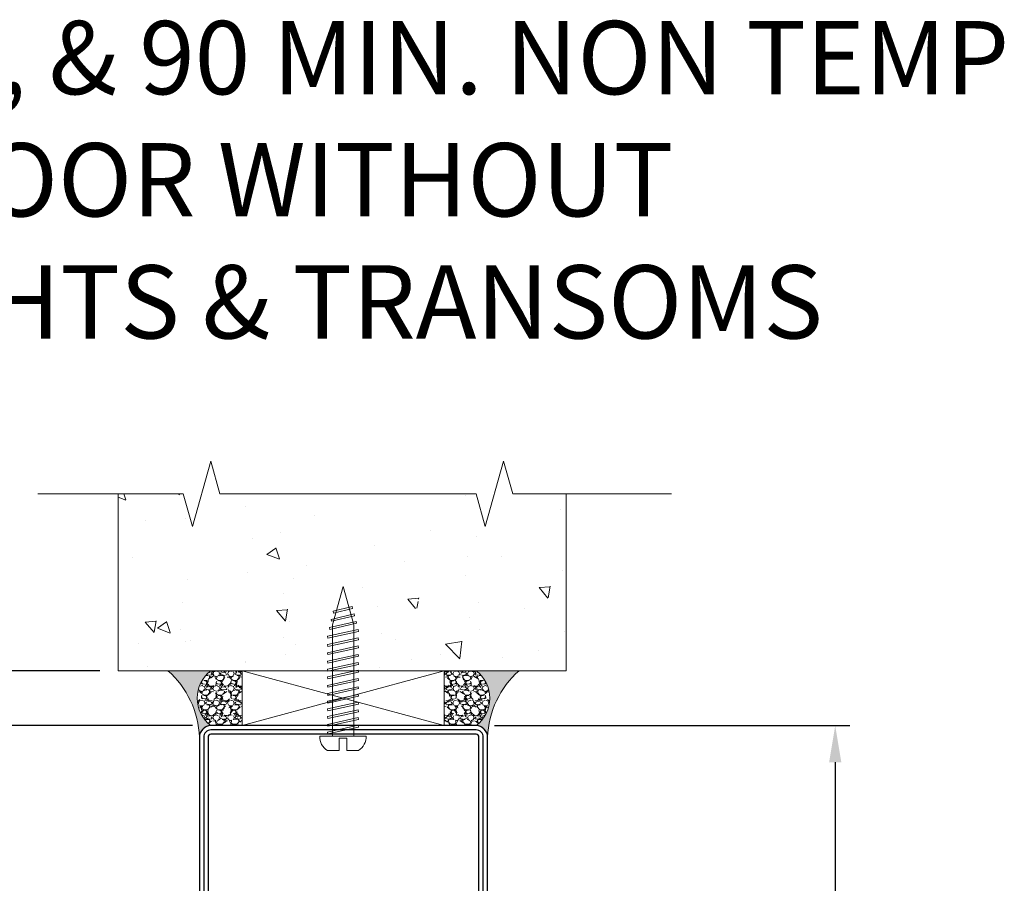
# Model space of a CAD drawing. Units: inches. Extents: x -106 to 12231, y -2000 to 2000.
# Drawn here: x 3512 to 3519, y 708 to 714 of the extents above; entities that cross this region are included whole.
import ezdxf

# ---------------------------------------------------------------- set-up
doc = ezdxf.new("R2010")
doc.units = ezdxf.units.IN
doc.header["$MEASUREMENT"] = 0
doc.header["$PDMODE"] = 35
doc.layers.get('0').update_dxf_attribs({"lineweight": 9})
doc.layers.get('Defpoints').update_dxf_attribs({"lineweight": 0})
for name, color, linetype in [('PL_CONT', 210, 'Continuous'), ('PL_HATCH', 202, 'Continuous'), ('ST_CONT', 130, 'Continuous'), ('ST_HATCH', 170, 'Continuous')]:
    doc.layers.add(name, color=color, linetype=linetype)
doc.styles.get("Standard").update_dxf_attribs({"font": 'arial.ttf'})
doc.styles.add('Title', font='arialbd.ttf')
doc.dimstyles.new('Cross Sections', dxfattribs={"dimtxt": 0.25, "dimasz": 0.25, "dimexe": 0.25, "dimexo": 0.125, "dimgap": 0.09, "dimtad": 0, "dimtih": 1, "dimtoh": 1, "dimdec": 4, "dimdsep": 46, "dimlunit": 5, "dimtxsty": 'Standard', "dimcen": 0.09, "dimazin": 2, "dimtfac": 1, "dimtdec": 4, "dimtofl": 0, "dimtmove": 0, "dimatfit": 3, "dimfxl": 0.25, "dimfrac": 1, "dimtolj": 1, "dimtzin": 0, "dimarcsym": 0})
doc.dimstyles.new('Cross Sections - 2', dxfattribs={"dimtxt": 0.25, "dimasz": 0.25, "dimexe": 0.1, "dimexo": 0.125, "dimgap": 0.09, "dimtad": 0, "dimtih": 1, "dimtoh": 1, "dimdec": 4, "dimdsep": 46, "dimlunit": 5, "dimtxsty": 'Standard', "dimcen": 0.09, "dimazin": 2, "dimtfac": 1, "dimtdec": 4, "dimtofl": 0, "dimtmove": 0, "dimatfit": 3, "dimfxl": 0.25, "dimtolj": 1, "dimtzin": 0, "dimarcsym": 0})

# ---------------------------------------------------------------- blocks, each defined once
blk = doc.blocks.new('*D66')
at = {"color": 0, "lineweight": -2, "transparency": 16777216}
for p, q in [((3512.969263872865, 708.9708140834985), (3506.591809990806, 708.9708140834985)), ((3506.841809990806, 708.7208140834985), (3506.841809990806, 699.4419404752994)), ((3506.841809990806, 688.9526709297334), (3506.841809990806, 698.5867472056314)), ((3511.746115895556, 688.7026709297334), (3506.591809990806, 688.7026709297334))]:
    blk.add_line(p, q, dxfattribs=at)
at = {"color": 0, "lineweight": 9, "transparency": 16777216}
for points in [[(3506.800143324139, 708.7208140834985), (3506.883476657472, 708.7208140834985), (3506.841809990806, 708.9708140834985)], [(3506.800143324139, 688.9526709297334), (3506.883476657472, 688.9526709297334), (3506.841809990806, 688.7026709297334)]]:
    blk.add_solid(points, dxfattribs=at)
at = {"layer": 'Defpoints', "color": 0, "lineweight": 9, "transparency": 16777216}
for p in [(3513.094263872865, 708.9708140834985), (3506.841809990806, 688.7026709297334), (3511.871115895556, 688.7026709297334)]:
    blk.add_point(p, dxfattribs=at)
at = {"color": 0, "lineweight": 9, "transparency": 16777216, "insert": (3506.841809990806, 699.0143438404659), "char_height": 0.25, "attachment_point": 5}
blk.add_mtext('\\A1;FRAME \\PHEIGHT', dxfattribs=at)
blk = doc.blocks.new('*D68')
at = {"color": 0, "linetype": 'Continuous', "lineweight": -2, "transparency": 16777216}
for p, q in [((3515.030287494912, 708.9708140834985), (3517.457651311155, 708.9708140834985)), ((3517.357651311155, 708.7208140834985), (3517.357651311155, 706.7987121259158)), ((3517.357651311155, 704.1027038472782), (3517.357651311155, 706.0248058048609)), ((3515.049972691762, 703.8527038472782), (3517.457651311155, 703.8527038472782))]:
    blk.add_line(p, q, dxfattribs=at)
at = {"color": 0, "linetype": 'Continuous', "lineweight": 9, "transparency": 16777216}
for points in [[(3517.315984644488, 708.7208140834985), (3517.399317977821, 708.7208140834985), (3517.357651311155, 708.9708140834985)], [(3517.315984644488, 704.1027038472782), (3517.399317977821, 704.1027038472782), (3517.357651311155, 703.8527038472782)]]:
    blk.add_solid(points, dxfattribs=at)
at = {"layer": 'Defpoints', "color": 0, "linetype": 'Continuous', "lineweight": 9, "transparency": 16777216}
for p in [(3514.905287494912, 708.9708140834985), (3517.357651311155, 708.9708140834985), (3514.924972691762, 703.8527038472782)]:
    blk.add_point(p, dxfattribs=at)
at = {"color": 0, "linetype": 'Continuous', "lineweight": 9, "transparency": 16777216, "insert": (3517.357651311155, 706.4117589653889), "char_height": 0.25, "attachment_point": 5}
blk.add_mtext('\\A1;5{\\H1.000000x;\\S1/8;}"', dxfattribs=at)
blk = doc.blocks.new('32800')
at = {"layer": 'PL_HATCH'}
h = blk.add_hatch(dxfattribs=at)
h.set_pattern_fill('ANSI37', color=0, scale=0.3, style=0)
h.set_pattern_definition([(45, (0, 0), (-0.6735192090801864, 0.6735192090801865), []), (135, (0, 0), (-0.6735192090801865, -0.6735192090801864), [])])
edge = h.paths.add_edge_path()
edge.add_arc((25.15999267145199, 38.6688302074033), 0.2425235179004391, 181.7838727680147, 344.94760315340847, ccw=False)
edge.add_line((24.91758668964932, 38.66128059012279), (24.78955289837511, 39.6657185151447))
edge.add_arc((25.45842778000635, 39.68430966691731), 0.6691331991475483, 133.442239878248, 181.5921069638288, ccw=False)
edge.add_arc((23.31531890115675, 42.40907346939262), 2.800942276337799, 306.9321128310023, 335.7069297628055)
edge.add_arc((25.65243038035144, 41.38923758934489), 0.2532357083288349, 328.4554014891695, 408.402430833596)
edge.add_line((25.82055217075297, 41.57861390139313), (25.39065703308859, 41.81974321428748))
edge.add_arc((21.5182853666652, 43.55620304936359), 4.243884433128596, 324.03106530390124, 335.8474471057457, ccw=False)
edge.add_arc((24.81729739623842, 41.17281703505139), 0.1742207380091754, 167.5826057078868, 321.16734134537285, ccw=False)
edge.add_line((24.64715219657871, 41.21028003793715), (24.63162950504273, 41.86418002156553))
edge.add_arc((25.0884230323344, 41.90066735627671), 0.4582484611756927, 119.358479149929, 184.5669233795505, ccw=False)
edge.add_arc((23.07961126936802, 45.53506511199318), 3.694376148382128, 298.8772977212906, 323.9880170918936)
edge.add_arc((29.04545339379916, 41.82000082988568), 3.353515856445317, 129.2866531004981, 152.6066938151554, ccw=False)
edge.add_arc((26.65750092889429, 44.66036671347408), 0.3603922252273247, 317.2172484107841, 488.876666134463)
edge.add_line((26.43130216727151, 44.94093163687796), (25.88364807891329, 44.52057034386856))
edge.add_line((25.88364807891329, 44.52057034386856), (24.07230777116479, 44.35188309542207))
edge.add_arc((23.59932192909322, 45.57763295311334), 1.313841055999668, 244.10946036600012, 291.10033914834594, ccw=False)
edge.add_arc((24.1621012145221, 44.34381274034252), 1.137654412134357, 103.68042016231487, 177.3877931747967, ccw=False)
edge.add_arc((27.62661933648966, 30.78499817397945), 15.13202563319438, 90.54785311978998, 104.28431194564979, ccw=False)
edge.add_arc((27.46508236406452, 46.38175232868015), 0.4657251546805298, 272.0733180022557, 419.0576868709269)
edge.add_arc((26.94906402736911, 45.44628032744946), 1.533870584117295, 60.49276984687336, 95.76581312452328)
edge.add_arc((15.54132360437676, 110.1421423491556), 64.1643359474551, 278.0634463837242, 280.10122825337305, ccw=False)
edge.add_arc((25.29011972842337, 41.15600155099897), 5.507275892124401, 97.8112162319552, 133.5933798137987)
edge.add_arc((22.04606953643331, 44.6139121841921), 0.7667819865856205, 136.1979828055334, 258.7065196102687)
edge.add_line((21.89590712336611, 43.86197743658828), (22.30941975251936, 43.78583216499091))
edge.add_arc((21.50373487943715, 42.3274112551088), 1.666169158607508, 15.440547060144524, 61.08213924497983, ccw=False)
edge.add_line((23.10976738475532, 42.77100933553331), (23.23551183703177, 40.84585499036474))
edge.add_line((23.23551183703177, 40.84585499036474), (23.06309908175704, 40.83453500406959))
edge.add_arc((23.07330701887865, 40.66474329311895), 0.1700982865517011, 93.44050113593522, 224.1778169067298)
edge.add_line((22.95131584911292, 40.54620392587324), (23.27455071376049, 40.02961489939642))
edge.add_line((23.27455071376049, 40.02961489939642), (23.331887300342, 39.38146559881888))
edge.add_line((23.331887300342, 39.38146559881888), (23.17740159241083, 39.38302095130258))
edge.add_arc((23.20271695677825, 39.17826022951925), 0.2063197054531771, 97.04793523647898, 225.4513298290212)
edge.add_line((23.05798061226868, 39.03122550084507), (23.42011767955152, 38.57621259498437))
edge.add_line((23.42011767955152, 38.57621259498437), (23.51933072444048, 37.51976824064807))
edge.add_arc((24.31685096688936, 37.56413064966286), 0.79875312860065, 183.1838214825266, 312.0542542776778)
edge.add_line((24.85188297149183, 36.97104775958729), (25.26676569395368, 37.35965094323798))
edge.add_arc((26.72270707925966, 35.9644998403985), 2.016485040162939, 119.2605310449132, 136.2214612345003, ccw=False)
edge.add_arc((24.21119515657511, 39.15457797292074), 2.091834869836425, 316.8403932700534, 348.612169211238)
edge.add_arc((26.08469951785366, 38.80610415621547), 0.1885453188848412, 339.9770804489717, 452.1499432860305)
edge.add_line((26.07762628093521, 38.99451675290921), (25.747159301645, 39.01535086279157))
edge.add_arc((25.69138045048312, 38.7468527110587), 0.2742308110349885, 78.26408250315959, 175.5374881503418)
edge.add_arc((24.73672120195308, 38.78509165995939), 0.6814694149420369, 344.5320786868624, 358.5787941332459, ccw=False)
at = {"layer": 'PL_CONT', "color": 0}
blk.add_lwpolyline([(25.39419490018814, 38.60584629842787, -0.8629007143878203), (24.91758668964932, 38.66128059012279), (24.78955289837511, 39.6657185151447, -0.2132401195289543), (24.99831642026485, 40.17014582740588, 0.1262177445143787), (25.86824625790486, 41.25675426598435, 0.3637085096533637), (25.82055217075297, 41.57861390139313), (25.39065703308859, 41.81974321428748, -0.05160442679508761), (24.95301198407307, 41.06357228139552, -0.7924817956328003), (24.64715219657871, 41.21028003793715), (24.63162950504273, 41.86418002156553, -0.2924604600265326), (24.86375651564525, 42.30006265976518, 0.110006736407306), (26.0679701415822, 43.36294025909141, -0.1021055046391847), (26.92200517014573, 44.41558096559586, 0.9297405946909817), (26.43130216727151, 44.94093163687796), (25.88364807891329, 44.52057034386856), (24.07230777116479, 44.35188309542207, -0.2079587787941715), (23.02562895892047, 44.39566226971857, -0.3331761530990023), (23.8930389811016, 45.44919189520095, -0.06000848383429923), (27.48193152183995, 45.91633206098174, 0.7466291882066124), (27.70454650038428, 46.78119800348315, 0.1551345447557266), (26.79496730802985, 46.97239079851936, -0.008891735090199405), (24.54162851199554, 46.61217682777527, 0.1574102523479319), (21.49265548023119, 45.14465458625746, 0.5920377476361203), (21.89590712336611, 43.86197743658828), (22.30941975251936, 43.78583216499091, -0.2018242348327201), (23.10976738475532, 42.77100933553331), (23.23551183703177, 40.84585499036474), (23.06309908175704, 40.83453500406959, 0.6416024187720805), (22.95131584911292, 40.54620392587324), (23.27455071376049, 40.02961489939642), (23.331887300342, 39.38146559881888), (23.17740159241083, 39.38302095130258, 0.6273194578068341), (23.05798061226868, 39.03122550084507), (23.42011767955152, 38.57621259498437), (23.51933072444048, 37.51976824064807, 0.6301628853179727), (24.85188297149183, 36.97104775958729), (25.26676569395368, 37.35965094323798, -0.07414142327721686), (25.73708629649219, 37.72369385749205, 0.1395254920806196), (26.26184835260512, 38.74154699069848, 0.5326773159675634), (26.07762628093521, 38.99451675290921), (25.747159301645, 39.01535086279157, 0.4519029587956711), (25.41798098236272, 38.76818973410296, -0.06136721980970648), (25.39350774237977, 38.60334457245649)], format="xyb", dxfattribs=at)
at = {"layer": 'ST_CONT', "color": 0}
for points in [[(27.81502070592035, 44.42994425910297, 0.4032247648994256), (26.00499709785907, 42.32695134103585), (26.39372037175696, 37.34598391108455, -1.043940648538737), (23, 37.1999999999997), (23, 42.5, 0.9999999999999999), (20, 42.5), (20, 4, -0.414213562373095), (19, 3), (1.5, 3, 0.9999999999999999), (1.5, 0), (68, -5.684341886080801e-14, 0.414213562373095), (70, 1.999999999999943), (70, 48.00000000000006, 0.414213562373095), (68, 50.00000000000006), (36, 50, 0.414213562373095), (34, 48), (34, 46.82356484123318, -0.3875810705703772), (32.1832968928332, 44.83198199106658)], [(27.95516005606532, 42.93650495248869, 0.4032247648994197), (27.50265415404999, 42.41075672297177), (27.8881795233072, 37.47479324439428, -1.043940648538736), (21.5, 37.19999999999925), (21.5, 42.5), (21.5, 4, -0.414213562373095), (19, 1.5), (1.5, 1.5), (68, 1.499999999999943, 0.414213562373095), (68.5, 1.999999999999943), (68.5, 48, 0.414213562373095), (68, 48.5), (36.00000000000006, 48.5, 0.414213562373095), (35.50000000000006, 48), (35.5, 46.8235672422062, -0.3875810705703787), (32.32076956245811, 43.33829725441467)]]:
    blk.add_lwpolyline(points, format="xyb", close=True, dxfattribs=at)
at = {"layer": 'ST_HATCH', "color": 0}
blk.add_lwpolyline([(27.88450174850345, 43.68316923005546, 0.4013956418720486), (26.75344004191464, 42.37612414490121), (27.1412321438641, 37.4070884346537, -1.043234586628754), (22.25, 37.1999999999997), (22.25, 42.5, 1), (20.75, 42.5), (20.75, 4, -0.414213562373095), (19, 2.25), (1.5, 2.25, 1), (1.5, 0.75), (68, 0.7499999999999432, 0.4142135623730959), (69.25, 1.999999999999943), (69.25, 48.00000000000006, 0.4142135623730976), (68, 49.25000000000006), (36, 49.25, 0.4142135623730818), (34.75, 48.00000000000006), (34.74999999999994, 46.82356484123312, -0.3875810705703667), (32.25203322764571, 44.08513842225409)], format="xyb", close=True, dxfattribs=at)
blk = doc.blocks.new('*D127')
at = {"color": 0, "lineweight": -2, "transparency": 16777216}
for p, q in [((3512.969596685572, 708.9708140834987), (3508.125198200408, 708.9708140834987)), ((3508.375198200408, 708.7208140834987), (3508.375198200408, 708.3318486088555)), ((3508.375198200408, 707.2523101464906), (3508.375198200408, 707.6412756211338)), ((3513.185799305936, 707.0023101464906), (3508.125198200408, 707.0023101464906))]:
    blk.add_line(p, q, dxfattribs=at)
at = {"color": 0, "lineweight": 9, "transparency": 16777216}
for points in [[(3508.333531533741, 708.7208140834987), (3508.416864867074, 708.7208140834987), (3508.375198200408, 708.9708140834987)], [(3508.333531533741, 707.2523101464906), (3508.416864867074, 707.2523101464906), (3508.375198200408, 707.0023101464906)]]:
    blk.add_solid(points, dxfattribs=at)
at = {"layer": 'Defpoints', "color": 0, "lineweight": 9, "transparency": 16777216}
for p in [(3508.375198200408, 708.9708140834987), (3513.094596685572, 708.9708140834987), (3513.310799305936, 707.0023101464906)]:
    blk.add_point(p, dxfattribs=at)
at = {"color": 0, "lineweight": 9, "transparency": 16777216, "insert": (3508.375198200408, 707.9865621149952), "char_height": 0.25, "attachment_point": 5}
blk.add_mtext('\\A1;1{\\H1.000000x;\\S15#16;}"', dxfattribs=at)
blk = doc.blocks.new('*D128')
at = {"color": 0, "lineweight": -2, "transparency": 16777216}
for p, q in [((3506.841809990806, 709.5958032941329), (3506.841809990806, 709.8458032941329)), ((3506.841809990806, 709.8458032941329), (3507.091809990806, 709.8458032941329)), ((3512.336032340179, 709.3458032941329), (3506.591809990806, 709.3458032941329)), ((3512.969263872865, 708.9708140834985), (3506.591809990806, 708.9708140834985)), ((3506.841809990806, 708.7208140834985), (3506.841809990806, 708.4708140834985))]:
    blk.add_line(p, q, dxfattribs=at)
at = {"color": 0, "lineweight": 9, "transparency": 16777216}
for points in [[(3506.800143324139, 709.5958032941329), (3506.883476657472, 709.5958032941329), (3506.841809990806, 709.3458032941329)], [(3506.800143324139, 708.7208140834985), (3506.883476657472, 708.7208140834985), (3506.841809990806, 708.9708140834985)]]:
    blk.add_solid(points, dxfattribs=at)
at = {"layer": 'Defpoints', "color": 0, "lineweight": 9, "transparency": 16777216}
for p in [(3506.841809990806, 709.3458032941329), (3512.461032340179, 709.3458032941329), (3513.094263872865, 708.9708140834985)]:
    blk.add_point(p, dxfattribs=at)
at = {"color": 0, "lineweight": 9, "transparency": 16777216, "insert": (3507.449857967159, 709.8458032941335), "char_height": 0.25, "attachment_point": 5}
blk.add_mtext('\\A1;{\\H1.000000x;\\S3#8;}"', dxfattribs=at)

msp = doc.modelspace()

# ---------------------------------------------------------------- hatches: boundary and pattern name
at = {"lineweight": 9}
h = msp.add_hatch(dxfattribs=at)
h.set_pattern_fill('AR-CONC', color=256, scale=0.125, angle=180, style=0)
h.set_pattern_definition([(309.9999999999999, (59.6054453905349, 1390.920031354416), (0.8965752282509418, 0.07844016872824378), [0.09375, -1.03125]), (4.999999999999968, (59.6054453905349, 1390.920031354416), (-0.1734391670162501, -0.9402401671250148), [0.07499999999999997, -0.8249999999999997]), (259.5486000000001, (59.68015999053523, 1390.926568029416), (0.723136727142527, -0.861799427576192), [0.07967523749999995, -0.8764276399999995]), (313.8158, (59.6054453905349, 1390.670031354416), (1.334051310782056, 0.2068987679112724), [0.1406249999999999, -1.546874999999999]), (263.3644, (59.71661632178484, 1390.687272988166), (1.168328381935879, -1.217647338625552), [0.1195128599999999, -1.314641249999999]), (8.815799999999992, (59.6054453905349, 1390.670031354416), (1.168327431417034, -1.217648251156656), [0.1125, -1.2375]), (339, (59.7304453905349, 1390.732531354416), (0.7461338151480772, 0.5032736133316735), [0.09374999999999996, -1.031249999999999]), (33.99999999999999, (59.7304453905349, 1390.732531354416), (0.304144164901977, -0.9064375563085664), [0.07499999999999994, -0.8249999999999995]), (288.5485999999999, (59.79262318178507, 1390.774470861916), (1.050278285726862, -0.4031631208874406), [0.07967523749999994, -0.8764276399999994]), (322.5, (59.6054453905349, 1390.920031354416), (0.01519981914661328, -0.4161173172891394), [0, -0.8149999999999998, 0, -0.8374999999999999, 0, -0.8281249999999999]), (352.4999999999999, (59.6054453905349, 1390.920031354416), (0.3288369218026856, -0.4930146398529503), [0, -0.4774999999999999, 0, -0.7962499999999999, 0, -0.3156249999999999]), (32.5, (59.3266953905345, 1390.920031354416), (0.6672780452155113, 0.02819358966797467), [0, -0.3124999999999998, 0, -0.9749999999999996, 0, -1.293749999999999]), (42.50000000000002, (59.2016953905345, 1390.920031354416), (0.7289827116779828, -0.1251312279153972), [0, -0.40625, 0, -0.6475, 0, -0.91875])])
h.paths.add_polyline_path([(3514.5157224592, 709.718618994173), (3514.481533722678, 709.7110682338083), (3514.483822893395, 709.6980857015377), (3514.5157224592, 709.7051308866379), (3514.5157224592, 709.6634838325471), (3514.481533722678, 709.6559330721824), (3514.483822893395, 709.6429505399122), (3514.5157224592, 709.649995725012), (3514.5157224592, 709.6059446781472), (3514.481533722678, 709.5983939177826), (3514.483822893395, 709.585411385512), (3514.5157224592, 709.5924565706122), (3514.5157224592, 709.5508095165213), (3514.481533722678, 709.5432587561567), (3514.483822893395, 709.5302762238861), (3514.5157224592, 709.5373214089863), (3514.5157224592, 709.4980782814936), (3514.481533722678, 709.4905275211285), (3514.483822893395, 709.4775449888583), (3514.5157224592, 709.484590173958), (3514.5157224592, 709.4405391270933), (3514.481533722678, 709.4329883667286), (3514.483822893395, 709.420005834458), (3514.5157224592, 709.4270510195582), (3514.5157224592, 709.3854039654674), (3514.481533722678, 709.3778532051027), (3514.483822893395, 709.3648706728321), (3514.5157224592, 709.3719158579323), (3514.5157224592, 709.3458032941329), (3512.461032340179, 709.3458032941329), (3512.461032340179, 710.5526631728561), (3512.905707260837, 710.5526631728561), (3512.968203664381, 710.3290916468121), (3513.09319647147, 710.7762346989001), (3513.155692875015, 710.5526631728561), (3514.905592174265, 710.5526631728561), (3514.96808857781, 710.3290916468121), (3515.093081384899, 710.7762346989001), (3515.155577788444, 710.5526631728561), (3515.519802369485, 710.5526631728561), (3515.519802369485, 709.3458032941329), (3514.660733355528, 709.3458032941329), (3514.660733355528, 709.3512110339337), (3514.692632921333, 709.3582562190335), (3514.690343750616, 709.3712387513041), (3514.660733355528, 709.3646991414688), (3514.660733355528, 709.4039422689619), (3514.692632921333, 709.4109874540617), (3514.690343750616, 709.4239699863323), (3514.660733355528, 709.4174303764966), (3514.660733355528, 709.4590774305879), (3514.692632921333, 709.4661226156876), (3514.690343750616, 709.4791051479582), (3514.660733355528, 709.4725655381225), (3514.660733355528, 709.5166165849877), (3514.692632921333, 709.5236617700879), (3514.690343750616, 709.536644302358), (3514.660733355528, 709.5301046925227), (3514.660733355528, 709.5693478200159), (3514.692632921333, 709.5763930051156), (3514.690343750616, 709.5893755373862), (3514.660733355528, 709.582835927551), (3514.660733355528, 709.6244829816418), (3514.692632921333, 709.6315281667415), (3514.690343750616, 709.6445106990121), (3514.660733355528, 709.6379710891769), (3514.660733355528, 709.6820221360416), (3514.692632921333, 709.6890673211418), (3514.690343750616, 709.702049853412), (3514.660733355528, 709.6955102435767), (3514.660733355528, 709.7371572976675), (3514.692632921333, 709.7442024827673), (3514.690343750616, 709.7571850150379), (3514.660733355528, 709.7506454052026), (3514.660733355528, 709.7946964520673), (3514.692632921333, 709.8017416371675), (3514.690343750616, 709.8147241694377), (3514.660733355528, 709.8081845596024), (3514.660733355528, 709.8526879808795), (3514.679650389063, 709.8569855236937), (3514.677361218345, 709.8699680559643), (3514.655277606616, 709.8649511347475), (3514.645000386749, 709.902322843357), (3514.666667856792, 709.9074275880047), (3514.664378686075, 709.9204101202753), (3514.641508136216, 709.9150219362026), (3514.631251022278, 709.9523205323411), (3514.653685324522, 709.9578696523157), (3514.651396153805, 709.9708521845859), (3514.627762413136, 709.9650063837674), (3514.588227907364, 710.1087682229385), (3514.542922488758, 709.9440212461917), (3514.520481319489, 709.9384704276598), (3514.522770490206, 709.9254878953892), (3514.538924641955, 709.9294836214507), (3514.527565495785, 709.8881776353809), (3514.507498787219, 709.8834500219144), (3514.509787957936, 709.8704674896438), (3514.523589380373, 709.8737190338796), (3514.512242202793, 709.8324565699539), (3514.494516254948, 709.828429616169), (3514.496805425665, 709.8154470838989), (3514.5157224592, 709.819744626713), (3514.5157224592, 709.7761581485728), (3514.481533722678, 709.7686073882081), (3514.483822893395, 709.755624855938), (3514.5157224592, 709.7626700410377)])
h.paths.add_polyline_path([(3514.164658577686, 710.1365601036181, 1), (3513.789659177686, 710.1365601036181, 1)], flags=16)
h.paths.add_polyline_path([(3513.339024090893, 710.1365601036181, 1), (3512.964024690893, 710.1365601036181, 1)], flags=16)
h.paths.add_polyline_path([(3515.475953250211, 710.1365601036181, 1), (3515.100953850211, 710.1365601036181, 1)], flags=16)
h.paths.add_polyline_path([(3515.192949151613, 710.2493768399603), (3515.38449045497, 710.2493768399603), (3515.38449045497, 710.0243771999602), (3515.192949151613, 710.0243771999602)], flags=8)
h.paths.add_polyline_path([(3513.055359587294, 710.2497605364819), (3513.247156688331, 710.2497605364819), (3513.247156688331, 710.0239935034396), (3513.055359587294, 710.0239935034396)], flags=8)
h.paths.add_polyline_path([(3513.881607988521, 710.2479187931802), (3514.07217726069, 710.2479187931802), (3514.07217726069, 710.0258352467407), (3513.881607988521, 710.0258352467407)], flags=8)
h = msp.add_hatch(dxfattribs=at)
h.set_pattern_fill('AR-SAND', color=256, scale=0.025, angle=180, style=0)
h.set_pattern_definition([(322.5, (60.1054453905349, 1390.732531354416), (-0.00157483395274021, -0.04817059422532897), [0, -0.038, 0, -0.0425, 0, -0.04062499999999999]), (352.4999999999999, (60.1054453905349, 1390.732531354416), (0.04424441763169316, -0.07055365163074352), [0, -0.0205, 0, -0.03425, 0, -0.013125]), (32.5, (60.074695390535, 1390.732531354416), (0.07785354654378739, -0.000141476338424122), [0, -0.0125, 0, -0.04499999999999998, 0, -0.05874999999999998]), (42.50000000000002, (60.074695390535, 1390.732531354416), (0.07515316511430734, -0.02194188912335624), [0, -0.00625, 0, -0.0295, 0, -0.03375])])
h.paths.add_polyline_path([(3513.094263872867, 708.9708248728647, 0.3917664581347205), (3513.015523715386, 708.892073926036, 0.2045002750346147), (3512.800676461457, 709.3458032941325), (3513.088440170976, 709.3458032941329), (3513.094263872867, 709.3458032941329, 0.4999999998562832)])
h.paths.add_polyline_path([(3514.984027652393, 708.892073926036, 0.3917183091137479), (3514.905301171628, 708.9708243423069, 0.4999628184293078), (3514.905287494912, 709.3458032941329), (3515.198874906322, 709.3458032941325, 0.2045002750346337)])
at = {"lineweight": 9, "ltscale": 0.1}
h = msp.add_hatch(dxfattribs=at)
h.set_pattern_fill('GRAVEL', color=256, scale=0.09989425142575988, angle=180, style=0)
h.set_pattern_definition([(48.01280000000001, (3525.34523916572, 708.6244583935862), (0.799153834808842, 0.8990483968506904), [0.01343937300981602, -1.33050032543382]), (4.969699999999952, (3525.354229648348, 708.6344478187287), (-1.198731122149685, -0.0998933830457365), [0.02306238603816232, -2.283175518518309]), (312.5104, (3525.377205326176, 708.6364457037574), (-0.9989415870738012, 1.098837632153228), [0.01626158540109659, -1.609898952593591]), (87.2737000000001, (3525.416164084232, 708.6614192666137), (-0.09989385361959881, -1.997885057981351), [0.02100156763124885, -2.07915479591663]), (112.8337, (3525.417163026746, 708.6823970594131), (0.4994722466250274, -1.198730658666345), [0.02059369940267754, -2.038779037904116]), (177.2737, (3525.409171486632, 708.7013769671838), (1.997885057981351, -0.09989385361959888), [0.0210015676312489, -2.079154795916636]), (217.6942, (3525.388193693833, 708.7023759096982), (1.298626002319887, 0.9989415557882919), [0.02777349882965257, -2.749574186462074]), (252.2553000000001, (3525.366216958519, 708.6853938869557), (-0.6992608351127194, -2.197673154889177), [0.02622104226824484, -2.595884083604503]), (301.4296, (3525.358225418405, 708.6604203240994), (0.7991548339529628, -1.298624772709019), [0.02107269233826405, -2.086198839055923]), (355.2363999999999, (3525.369213786062, 708.642439358843), (-1.098836860215245, 0.09989340558729505), [0.02405773235936818, -1.178828386137779]), (42.3974, (3525.393188406404, 708.6404414738143), (1.198731751439076, 1.098835974722085), [0.03111186481805005, -3.080076914554739]), (318.8141, (3525.317268775321, 708.6624182091281), (0.6992600543492702, -0.5993652401729449), [0.0106188588208097, -1.051271518501474]), (351.4691999999999, (3525.325260315435, 708.6554256115281), (-1.29862509719777, 0.1997892930190234), [0.02020231372559102, -2.000033853757571]), (45.00000000000001, (3525.34523916572, 708.6524287839856), (2.332360708221301e-17, 0.0998942823379313), [0.01412714493088239, -0.1271446040606957]), (23.19859999999993, (3525.35223176332, 708.6404414738143), (-0.4994712302239885, -0.1997886352378601), [0.007607746400083013, -0.7531641964634296]), (111.8013999999999, (3525.35922436092, 708.6434383013569), (0.09989424248528914, -0.299682781549486), [0.0107589105613086, -0.5271881159178928]), (210.9637999999999, (3525.355228590862, 708.6534277264999), (-0.2996825567152196, -0.199788750942962), [0.01747440150765665, -0.5650041836318774]), (341.5651, (3525.340244453148, 708.6444372438713), (-0.1997885462648583, 0.09989409191688753), [0.01263572375709578, -0.3032576698530528]), (196.3895, (3525.417163026746, 708.6434383013569), (-0.9989427338663158, -0.2996820260300028), [0.01770126135264458, -1.75242936915313]), (250.3462, (3525.400181004004, 708.6384435887857), (0.3995765309427978, 1.098836979018143), [0.01485037931120487, -1.470184455087488]), (113.1985999999999, (3525.340244453148, 708.6244583935862), (0.1997886352378602, -0.4994712302239884), [0.0152153929059146, -0.7455565499575978]), (163.6105, (3525.334250798063, 708.6384435887857), (0.9989427338663156, -0.2996820260300034), [0.01770126135264427, -1.752429369153108]), (159.444, (3525.417163026746, 708.7053727372412), (0.4994714413879839, -0.1997881029170509), [0.01706992968363381, -0.836426954075063]), (114.7751, (3525.401179946518, 708.7113663923268), (0.4994704768792924, -1.098837107505415), [0.01430265913063726, -1.415965351712365]), (246.8014000000001, (3525.339245510635, 708.7243526450119), (-0.1997886352378604, -0.4994712302239883), [0.0152153929059146, -0.745556549957598]), (197.3540000000001, (3525.333251855548, 708.7103674498125), (1.298625470231045, 0.3995764565103293), [0.01674537326075149, -1.657787457573085]), (249.444, (3525.388193693833, 708.7243526450119), (0.1997881029170512, 0.4994714413879837), [0.00853496484181692, -0.844961918916881]), (281.3098999999997, (3525.34523916572, 708.7243526450119), (0.0998940148923159, -0.3995770808465872), [0.005093607880199481, -0.5042690781305251]), (345.9638, (3525.346238108234, 708.7193579324406), (-0.2996828088185159, 0.0998940573673157), [0.02059369940267752, -0.39128078812213]), (6.008999999999971, (3525.366216958519, 708.7143632198694), (-0.998942489374544, -0.09989418324611918), [0.01908479673489143, -1.889392179609463]), (123.6900999999999, (3525.355228590862, 708.6624182091281), (0.0998943847353567, -0.1997884586754008), [0.01440694872912593, -0.3457668693932738]), (173.1572, (3525.347237050748, 708.6744055192993), (-1.698202210852872, 0.1997893017982268), [0.02515277314349778, -2.490120245753468]), (240.9453999999999, (3525.322263487892, 708.6774023468419), (0.3995770084200911, 0.6992597983966197), [0.01028471254979053, -1.018189539256805]), (270, (3525.317268775321, 708.6684118642137), (0.09989425142575986, -0.09989425142575985), [0.005993655085545589, -0.09390059634021423]), (300.2564, (3525.368214843548, 708.7113663923268), (-0.3995764949240221, 0.6992600053060892), [0.01387770898507226, -1.373897584869217]), (228.0128, (3525.375207441147, 708.6993790821556), (-0.7991538348088415, -0.8990483968506906), [0.02687874601963204, -1.317060952424004]), (180, (3525.357226475891, 708.6794002318705), (-0.09989425142575988, -0.09989425142575985), [0.02597250537069756, -0.0739217460550623]), (145.3048, (3525.33125397052, 708.6794002318705), (0.9989419407634551, -0.6992606200293127), [0.01579467966993259, -1.56367208859231]), (74.05460000000001, (3525.318267717835, 708.6883907144987), (0.09989424036710476, 0.3995770183548611), [0.01454480279609349, -0.7126963359510953]), (27.64599999999995, (3525.322263487892, 708.7023759096982), (1.897990358250781, 0.9989432847588595), [0.02368143071424775, -2.344465536586333]), (355.4261, (3525.343241280691, 708.713364277355), (1.298625324307051, -0.09989373209163821), [0.02505337836332876, -2.480281760824751])])
edge = h.paths.add_edge_path()
edge.add_line((3513.307177583382, 708.9708453983911), (3513.094263872867, 708.9708140834986))
edge.add_arc((3513.234891570364, 709.1583086888157), 0.2343723028138517, 126.8712164863066, 233.1287835136934, ccw=False)
edge.add_line((3513.094263872867, 709.3458032941329), (3513.307177583382, 709.3458032941329))
edge.add_line((3513.307177583382, 709.3458032941329), (3513.307177583382, 708.9708453983911))
h = msp.add_hatch(dxfattribs=at)
h.set_pattern_fill('GRAVEL', color=256, scale=0.09989425142575988, angle=180, style=0)
h.set_pattern_definition([(131.9872, (3502.654312202059, 708.6244583935862), (-0.799153834808842, 0.8990483968506904), [0.01343937300981602, -1.330500325433821]), (175.0303, (3502.645321719431, 708.6344478187287), (1.198731122149685, -0.09989338304573678), [0.02306238603816233, -2.28317551851831]), (227.4896, (3502.622346041603, 708.6364457037574), (0.9989415870738017, 1.098837632153228), [0.01626158540109659, -1.609898952593591]), (92.72629999999984, (3502.583387283547, 708.6614192666137), (0.09989385361959834, -1.997885057981351), [0.02100156763124884, -2.079154795916629]), (67.16629999999999, (3502.582388341033, 708.6823970594131), (-0.4994722466250276, -1.198730658666345), [0.02059369940267754, -2.038779037904116]), (2.726299999999932, (3502.590379881147, 708.7013769671838), (-1.997885057981351, -0.0998938536195984), [0.02100156763124889, -2.079154795916634]), (322.3057999999999, (3502.611357673946, 708.7023759096982), (-1.298626002319887, 0.9989415557882924), [0.02777349882965257, -2.749574186462074]), (287.7447, (3502.63333440926, 708.6853938869557), (0.6992608351127187, -2.197673154889177), [0.02622104226824485, -2.595884083604504]), (238.5704, (3502.641325949374, 708.6604203240994), (-0.7991548339529633, -1.298624772709018), [0.02107269233826404, -2.086198839055923]), (184.7636, (3502.630337581717, 708.642439358843), (1.098836860215245, 0.09989340558729477), [0.02405773235936821, -1.178828386137781]), (137.6026, (3502.606362961375, 708.6404414738143), (-1.198731751439076, 1.098835974722085), [0.03111186481805006, -3.08007691455474]), (221.1859, (3502.682282592458, 708.6624182091281), (-0.6992600543492702, -0.5993652401729449), [0.0106188588208097, -1.051271518501474]), (188.5308, (3502.674291052344, 708.6554256115281), (1.29862509719777, 0.1997892930190231), [0.02020231372559105, -2.000033853757574]), (135, (3502.654312202059, 708.6524287839856), (1.142627490098415e-18, 0.0998942823379313), [0.01412714493088239, -0.1271446040606957]), (156.8014, (3502.647319604459, 708.6404414738143), (0.4994712302239884, -0.1997886352378602), [0.007607746400083016, -0.75316419646343]), (68.19859999999998, (3502.640327006859, 708.6434383013569), (-0.09989424248528919, -0.299682781549486), [0.01075891056130861, -0.527188115917893]), (329.0362000000001, (3502.644322776917, 708.6534277264999), (0.2996825567152195, -0.1997887509429621), [0.01747440150765665, -0.5650041836318773]), (198.4349, (3502.659306914631, 708.6444372438713), (0.1997885462648583, 0.09989409191688747), [0.01263572375709578, -0.3032576698530529]), (343.6104999999999, (3502.582388341033, 708.6434383013569), (0.9989427338663158, -0.299682026030003), [0.01770126135264458, -1.75242936915313]), (289.6538, (3502.599370363775, 708.6384435887857), (-0.3995765309427975, 1.098836979018143), [0.01485037931120488, -1.470184455087489]), (66.80140000000002, (3502.659306914631, 708.6244583935862), (-0.1997886352378603, -0.4994712302239883), [0.01521539290591461, -0.7455565499575987]), (16.38949999999998, (3502.665300569716, 708.6384435887857), (-0.9989427338663156, -0.2996820260300032), [0.01770126135264428, -1.752429369153109]), (20.55599999999995, (3502.582388341033, 708.7053727372412), (-0.499471441387984, -0.1997881029170508), [0.01706992968363381, -0.8364269540750631]), (65.22489999999998, (3502.598371421261, 708.7113663923268), (-0.4994704768792927, -1.098837107505415), [0.01430265913063725, -1.415965351712364]), (293.1985999999999, (3502.660305857145, 708.7243526450119), (0.1997886352378603, -0.4994712302239884), [0.01521539290591461, -0.7455565499575987]), (342.646, (3502.666299512231, 708.7103674498125), (-1.298625470231045, 0.3995764565103295), [0.01674537326075148, -1.657787457573084]), (290.556, (3502.611357673946, 708.7243526450119), (-0.199788102917051, 0.4994714413879838), [0.008534964841816924, -0.8449619189168812]), (258.6901000000004, (3502.654312202059, 708.7243526450119), (-0.09989401489231599, -0.3995770808465872), [0.005093607880199483, -0.5042690781305254]), (194.0362, (3502.653313259545, 708.7193579324406), (0.2996828088185159, 0.09989405736731564), [0.02059369940267752, -0.39128078812213]), (173.991, (3502.63333440926, 708.7143632198694), (0.998942489374544, -0.0998941832461194), [0.01908479673489143, -1.889392179609463]), (56.30990000000006, (3502.644322776917, 708.6624182091281), (-0.09989438473535675, -0.1997884586754008), [0.01440694872912593, -0.3457668693932739]), (6.842799999999984, (3502.652314317031, 708.6744055192993), (1.698202210852872, 0.1997893017982264), [0.02515277314349776, -2.490120245753466]), (299.0545999999999, (3502.677287879887, 708.6774023468419), (-0.399577008420091, 0.6992597983966199), [0.01028471254979052, -1.018189539256805]), (270, (3502.682282592458, 708.6684118642137), (-0.09989425142575986, -0.09989425142575985), [0.005993655085545589, -0.09390059634021423]), (239.7436, (3502.631336524231, 708.7113663923268), (0.3995764949240222, 0.699260005306089), [0.01387770898507226, -1.373897584869216]), (311.9872, (3502.624343926632, 708.6993790821556), (0.7991538348088415, -0.8990483968506906), [0.02687874601963204, -1.317060952424004]), (360, (3502.642324891888, 708.6794002318705), (0.09989425142575988, -0.09989425142575985), [0.02597250537069756, -0.0739217460550623]), (34.69519999999999, (3502.668297397259, 708.6794002318705), (-0.9989419407634551, -0.6992606200293122), [0.01579467966993258, -1.563672088592309]), (105.9454, (3502.681283649944, 708.6883907144987), (-0.09989424036710468, 0.3995770183548611), [0.01454480279609349, -0.7126963359510953]), (152.354, (3502.677287879887, 708.7023759096982), (-1.897990358250781, 0.99894328475886), [0.02368143071424776, -2.344465536586334]), (184.5739, (3502.656310087088, 708.713364277355), (-1.298625324307051, -0.09989373209163788), [0.02505337836332877, -2.480281760824752])])
edge = h.paths.add_edge_path()
edge.add_line((3514.686550082506, 708.9708140834986), (3514.905287494912, 708.9708140834986))
edge.add_arc((3514.764659797415, 709.1583086888157), 0.2343723028138517, 306.8712164863067, 413.1287835136933)
edge.add_line((3514.905287494912, 709.3458032941329), (3514.686550082506, 709.3458032941329))
edge.add_line((3514.686550082506, 709.3458032941329), (3514.686550082506, 708.9708140834986))

# ---------------------------------------------------------------- linework, layer by layer
for p, q in [((3512.461032340179, 709.3458032941329), (3512.461032340179, 710.5526631728561)), ((3515.519802369485, 709.3458032941329), (3515.519802369485, 710.5526631728561)), ((3512.461032340179, 709.3458032941329), (3515.519802369485, 709.3458032941329)), ((3513.307177583382, 708.9708140834986), (3513.307177583382, 709.3458032941329)), ((3514.686550082507, 709.345183641083), (3514.905287494913, 709.345183641083))]:
    msp.add_line(p, q, dxfattribs=at)
at = {"lineweight": 9}
for p, q in [((3512.794852759566, 709.3458032941325), (3513.088440170976, 709.3458032941329)), ((3513.307177583382, 709.3458032941329), (3513.307177583382, 708.9708140834986)), ((3513.307177583382, 709.3458032941329), (3514.686550082507, 708.9708140834986)), ((3514.686550082506, 709.3458032941329), (3513.307177583382, 708.9708453983911)), ((3515.198874906322, 709.3458032941325), (3514.905287494912, 709.3458032941329))]:
    msp.add_line(p, q, dxfattribs=at)
at = {"lineweight": 9, "ltscale": 0.05}
msp.add_lwpolyline([(3511.911371919463, 710.5526631728561), (3512.905707260837, 710.5526631728561), (3512.968203664381, 710.3290916468121), (3513.09319647147, 710.7762346989001), (3513.155692875015, 710.5526631728561), (3514.905592174265, 710.5526631728561), (3514.96808857781, 710.3290916468121), (3515.093081384899, 710.7762346989001), (3515.155577788444, 710.5526631728561), (3516.239315598732, 710.5526631728561)], dxfattribs=at)
at = {"lineweight": 9, "extrusion": (0, 0, -1)}
msp.add_lwpolyline([(-3513.924358384781, 708.89979202157), (-3513.924358384781, 709.6576120477978), (-3513.996863832945, 709.9212682229384), (-3514.069369281108, 709.6576120477978), (-3514.069369281108, 708.89979202157)], dxfattribs=at)
for points in [[(-3513.918423883516, 709.6829674896437), (-3513.916134712799, 709.6959500219143), (-3514.073014611656, 709.7329101202752), (-3514.075303782373, 709.7199275880046)], [(-3513.931406415787, 709.7379878953891), (-3513.929117245069, 709.7509704276597), (-3514.060032079386, 709.7833521845857), (-3514.062321250103, 709.7703696523156)], [(-3513.905441351246, 709.6279470838988), (-3513.903152180529, 709.6409296161689), (-3514.085997143926, 709.6824680559641), (-3514.088286314643, 709.6694855236935)], [(-3513.892458818976, 709.5681248559379), (-3513.890169648259, 709.581107388208), (-3514.098979676197, 709.6272241694376), (-3514.101268846914, 709.6142416371674)], [(-3513.892458818976, 709.5105857015376), (-3513.890169648259, 709.5235682338082), (-3514.098979676197, 709.5696850150377), (-3514.101268846914, 709.5567024827672)], [(-3513.892458818976, 709.4554505399121), (-3513.890169648259, 709.4684330721823), (-3514.098979676197, 709.5145498534118), (-3514.101268846914, 709.5015673211417)], [(-3513.892458818976, 709.3979113855119), (-3513.890169648259, 709.4108939177825), (-3514.098979676197, 709.457010699012), (-3514.101268846914, 709.4440281667414)], [(-3513.892458818976, 709.342776223886), (-3513.890169648259, 709.3557587561565), (-3514.098979676197, 709.4018755373861), (-3514.101268846914, 709.3888930051155)], [(-3513.892458818976, 709.2900449888582), (-3513.890169648259, 709.3030275211283), (-3514.098979676197, 709.3491443023579), (-3514.101268846914, 709.3361617700878)], [(-3513.892458818976, 709.2325058344579), (-3513.890169648259, 709.2454883667285), (-3514.098979676197, 709.2916051479581), (-3514.101268846914, 709.2786226156875)], [(-3513.892458818976, 709.177370672832), (-3513.890169648259, 709.1903532051026), (-3514.098979676197, 709.2364699863322), (-3514.101268846914, 709.2234874540616)], [(-3513.892458818976, 709.1246394378043), (-3513.890169648259, 709.1376219700744), (-3514.098979676197, 709.183738751304), (-3514.101268846914, 709.1707562190334)], [(-3513.892458818976, 709.0719082027761), (-3513.890169648259, 709.0848907350462), (-3514.098979676197, 709.1310075162758), (-3514.101268846914, 709.1180249840056)], [(-3513.892458818976, 709.0191769677479), (-3513.890169648259, 709.0321595000185), (-3514.098979676197, 709.0782762812476), (-3514.101268846914, 709.0652937489774)], [(-3513.892458818976, 708.9664457327196), (-3513.890169648259, 708.9794282649902), (-3514.098979676197, 709.0255450462198), (-3514.101268846914, 709.0125625139492)], [(-3513.892458818976, 708.9137144976914), (-3513.890169648259, 708.926697029962), (-3514.098979676197, 708.9728138111916), (-3514.101268846914, 708.959831278921)]]:
    msp.add_lwpolyline(points, close=True, dxfattribs=at)
at = {"lineweight": 9, "ltscale": 0.1}
for points in [[(3513.307177583382, 708.9708453983911), (3513.094263872867, 708.9708140834986, -0.4999856137649006), (3513.094263872867, 709.3458032941329), (3513.307177583382, 709.3458032941329)], [(3514.686550082506, 708.9708140834986), (3514.905287494912, 708.9708140834986, 0.4999856137649006), (3514.905287494912, 709.3458032941329), (3514.686550082506, 709.3458032941329)]]:
    msp.add_lwpolyline(points, format="xyb", close=True, dxfattribs=at)
at = {"lineweight": 9, "extrusion": (0, 0, -1)}
msp.add_lwpolyline([(-3514.023229450459, 708.8861619685038), (-3513.970498215431, 708.8861619685038), (-3513.970498215431, 708.8001884838834), (-3513.891401362889, 708.8001884838834, 0.3014941048188905), (-3513.83867012786, 708.89979202157), (-3513.83867012786, 708.89979202157), (-3514.155057538029, 708.89979202157, 0.2561927561188995), (-3514.102326303001, 708.8001884838834), (-3514.023229450459, 708.8001884838834)], format="xyb", close=True, dxfattribs=at)
at = {"lineweight": 9}
for centre, radius, start, end in [((3512.37661640047, 708.8672735892736), 0.639388468583254, 2.222922739734193, 48.45350726690918), ((3513.23488078091, 709.1583140834986), 0.2343615133328967, 126.8698976590279, 233.1301023409721), ((3514.764670586869, 709.1583140834986), 0.2343615133328967, 306.8698976590279, 53.1301023409721), ((3515.622934967309, 708.8672735892736), 0.639388468583254, 131.5464927330908, 177.7770772602658), ((3513.097434557063, 708.8889144648514), 0.08197175232477744, 92.2167655119876, 177.7910849005089), ((3514.902116810716, 708.8889144648514), 0.08197175232477744, 2.208915099491103, 87.78323448801238)]:
    msp.add_arc(centre, radius, start, end, dxfattribs=at)

# ---------------------------------------------------------------- block references
at = {"lineweight": 9, "xscale": 0.03937007874015748, "yscale": 0.03937007874015748, "zscale": 0.03937007874015748, "rotation": 90}
msp.add_blockref('32800', (3514.984027652392, 706.2149085716876), dxfattribs=at)

# ---------------------------------------------------------------- texts
at = {"insert": (3508.41679590078, 713.7798897024229), "char_height": 0.5, "width": 11.56246578875384, "attachment_point": 1, "style": 'Title'}
msp.add_mtext('\\pi0.54607;20, 45, 60, & 90 MIN. NON TEMP \\P\\pi2.1276;RISE DOOR WITHOUT \\P\\pi1.2705;SIDELIGHTS & TRANSOMS', dxfattribs=at)

# ---------------------------------------------------------------- dimensions: what is measured, and where the dimension line sits
at = {"lineweight": 9}
for base, p1, p2, override, picture, middle in [((3506.841809990806, 709.3458032941329), (3513.094263872865, 708.9708140834985), (3512.461032340179, 709.3458032941329), {"dimpost": '"'}, '*D128', (3507.449857967159, 709.8458032941335)), ((3508.375198200408, 708.9708140834987), (3513.310799305936, 707.0023101464906), (3513.094596685572, 708.9708140834987), {"dimpost": '"', "dimtmove": 1}, '*D127', (3508.375198200408, 707.9865621149952))]:
    dim = msp.add_linear_dim(base=base, p1=p1, p2=p2, angle=270, dimstyle='Cross Sections', override=override, dxfattribs=at)
    dim.commit()
    dim.dimension.update_dxf_attribs({"geometry": picture, "text_midpoint": middle})
dim = msp.add_linear_dim(base=(3506.841809990806, 688.7026709297334), p1=(3513.094263872865, 708.9708140834985), p2=(3511.871115895556, 688.7026709297334), angle=270, text='FRAME \\PHEIGHT', dimstyle='Cross Sections', override={"dimpost": '"'}, dxfattribs=at)
dim.commit()
dim.dimension.update_dxf_attribs({"geometry": '*D66', "text_midpoint": (3506.841809990806, 699.0143438404659), "dimtype": 160})
at = {"linetype": 'Continuous', "lineweight": 9}
dim = msp.add_linear_dim(base=(3517.357651311155, 708.9708140834985), p1=(3514.924972691762, 703.8527038472782), p2=(3514.905287494912, 708.9708140834985), angle=90, dimstyle='Cross Sections - 2', override={"dimpost": '"\\X', "dimtmove": 1}, dxfattribs=at)
dim.commit()
dim.dimension.update_dxf_attribs({"geometry": '*D68', "text_midpoint": (3517.357651311155, 706.4117589653889)})

doc.saveas('drawing.dxf')
